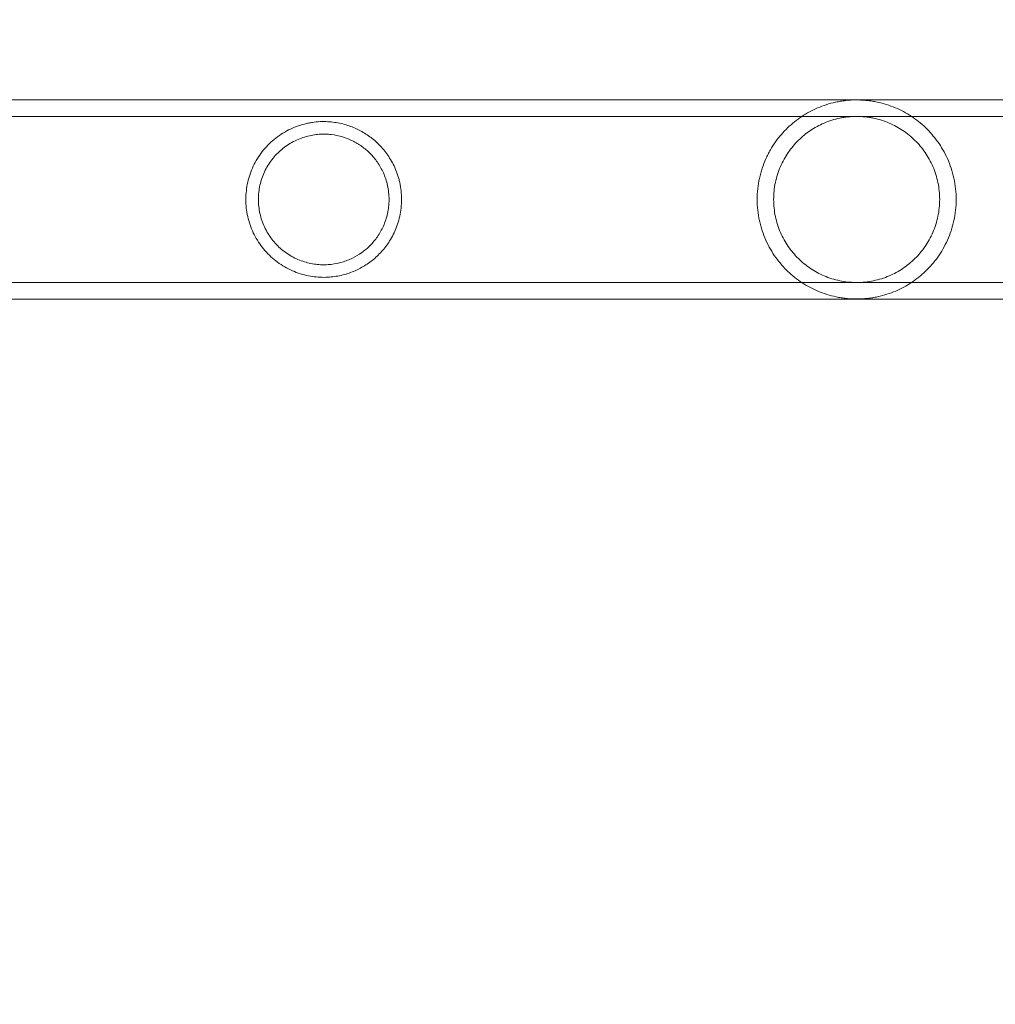
# Model space of a CAD drawing. Extents: x -141 to 552, y -287 to 216.
# Drawn here: x 342 to 348, y -30 to -24 of the extents above; entities that cross this region are included whole.
import ezdxf

# ---------------------------------------------------------------- set-up
doc = ezdxf.new("R2010")
doc.units = 0
doc.header["$MEASUREMENT"] = 0
doc.header["$PDMODE"] = 64
doc.styles.get("Standard").update_dxf_attribs({"font": 'Helvetica LT 57 Condensed_0.ttf'})
doc.dimstyles.new('FEET-METERS', dxfattribs={"dimtxt": 10, "dimasz": 7, "dimexe": 3, "dimexo": 3, "dimgap": 3, "dimtad": 0, "dimtoh": 1, "dimdec": 1, "dimzin": 3, "dimdsep": 46, "dimlunit": 4, "dimtxsty": 'Standard', "dimcen": 0.09, "dimadec": 0, "dimazin": 0, "dimtfac": 2, "dimtdec": 1, "dimtofl": 0, "dimtmove": 0, "dimatfit": 3, "dimfxl": 1, "dimfrac": 2, "dimtolj": 1, "dimtzin": 3, "dimarcsym": 0})

# ---------------------------------------------------------------- blocks, each defined once
blk = doc.blocks.new('*D105')
at = {"color": 0, "lineweight": -2, "transparency": 16777216}
for p, q in [((129.1272, -137.1433), (129.1272, 204.1761)), ((552.1461, -40.42), (552.1461, 204.1761)), ((136.1272, 201.1761), (249.7515, 201.1761)), ((545.1461, 201.1761), (335.9056, 201.1761))]:
    blk.add_line(p, q, dxfattribs=at)
at = {"color": 0, "lineweight": 0, "transparency": 16777216}
for points in [[(136.1272, 202.3427), (136.1272, 200.0094), (129.1272, 201.1761)], [(545.1461, 202.3427), (545.1461, 200.0094), (552.1461, 201.1761)]]:
    blk.add_solid(points, dxfattribs=at)
at = {"layer": 'DEFPOINTS', "color": 0, "lineweight": 0, "transparency": 16777216}
for p in [(129.1272, 201.1761), (552.1461, -43.42), (129.1272, -140.1433)]:
    blk.add_point(p, dxfattribs=at)
at = {"color": 0, "lineweight": 0, "transparency": 16777216, "insert": (292.8285, 201.1761), "char_height": 10, "attachment_point": 5}
blk.add_mtext('\\A1;35\'-3" [10.7M]', dxfattribs=at)
blk = doc.blocks.new('new block')
at = {"color": 0, "linetype": 'Continuous', "lineweight": 0}
for p, q in [((345.0931, -24.2659), (340.5797, -24.2659)), ((346.3931, -24.2659), (345.0931, -24.2659)), ((348.9482, -24.2659), (346.3931, -24.2659)), ((345.0931, -24.3749), (330.7113, -24.3749)), ((346.3931, -24.3749), (345.0931, -24.3749)), ((350.3397, -24.3749), (346.3931, -24.3749)), ((345.0931, -25.4719), (330.7113, -25.4719)), ((345.0931, -25.4719), (346.3931, -25.4719)), ((350.3397, -25.4719), (346.3931, -25.4719)), ((345.0931, -25.5809), (340.5797, -25.5809)), ((345.0931, -25.5809), (346.3931, -25.5809)), ((348.9482, -25.5809), (346.3931, -25.5809))]:
    blk.add_line(p, q, dxfattribs=at)
for points, knots in [([(347.9972, -24.9234), (347.9972, -24.8755), (347.992, -24.8289), (347.9772, -24.7608), (347.971, -24.7383), (347.9566, -24.695), (347.9485, -24.6741), (347.9303, -24.6336), (347.9203, -24.6141), (347.8986, -24.5764), (347.8869, -24.5583), (347.8503, -24.507), (347.8234, -24.4762), (347.7796, -24.4343), (347.7643, -24.421), (347.733, -24.3961), (347.7169, -24.3845), (347.6672, -24.3519), (347.6324, -24.3332), (347.5763, -24.3096), (347.5569, -24.3024), (347.5169, -24.2899), (347.4963, -24.2844), (347.464, -24.2776), (347.4529, -24.2756), (347.4307, -24.2721), (347.4194, -24.2706), (347.3965, -24.2682), (347.3848, -24.2673), (347.3612, -24.2661), (347.3492, -24.2658), (347.3137, -24.2659), (347.2904, -24.2673), (347.2559, -24.2711), (347.2445, -24.2727), (347.2223, -24.2763), (347.2115, -24.2784), (347.1796, -24.2853), (347.1591, -24.2908), (347.1192, -24.3035), (347.1001, -24.3107), (347.0445, -24.3344), (347.0099, -24.3531), (346.9605, -24.3858), (346.9445, -24.3975), (346.9132, -24.4225), (346.8982, -24.4357), (346.8548, -24.4775), (346.8281, -24.5082), (346.7918, -24.5592), (346.7803, -24.577), (346.7641, -24.6052), (346.7589, -24.6149), (346.7489, -24.6345), (346.7441, -24.6445), (346.7305, -24.6748), (346.7224, -24.6957), (346.7118, -24.728), (346.7085, -24.7389), (346.7024, -24.7612), (346.6996, -24.7725), (346.6872, -24.8296), (346.6822, -24.8761), (346.6822, -24.9234)], [0, 0, 0, 0, 0.00358615, 0.00358615, 0.00537923, 0.00537923, 0.0071723, 0.0071723, 0.00896538, 0.00896538, 0.01075845, 0.01075845, 0.0143446, 0.0143446, 0.01613768, 0.01613768, 0.01793075, 0.01793075, 0.0215169, 0.0215169, 0.02330998, 0.02330998, 0.02510305, 0.02510305, 0.02599959, 0.02599959, 0.02689613, 0.02689613, 0.02779266, 0.02779266, 0.0286892, 0.0286892, 0.03048228, 0.03048228, 0.03137881, 0.03137881, 0.03227535, 0.03227535, 0.03406843, 0.03406843, 0.0358615, 0.0358615, 0.03944765, 0.03944765, 0.04124073, 0.04124073, 0.0430338, 0.0430338, 0.04661995, 0.04661995, 0.04841303, 0.04841303, 0.04930956, 0.04930956, 0.0502061, 0.0502061, 0.05199918, 0.05199918, 0.05289571, 0.05289571, 0.05379225, 0.05379225, 0.0573784, 0.0573784, 0.0573784, 0.0573784]), ([(347.8882, -24.9234), (347.8882, -24.8852), (347.8842, -24.848), (347.8729, -24.7934), (347.8681, -24.7753), (347.8569, -24.74), (347.8505, -24.7229), (347.8362, -24.6897), (347.8283, -24.6736), (347.8111, -24.6424), (347.8017, -24.6272), (347.7717, -24.5837), (347.7495, -24.5572), (347.7128, -24.521), (347.7, -24.5094), (347.6733, -24.4877), (347.6596, -24.4775), (347.617, -24.4489), (347.5869, -24.4325), (347.5382, -24.4117), (347.5213, -24.4055), (347.4869, -24.3947), (347.4693, -24.3901), (347.4423, -24.3845), (347.4332, -24.3828), (347.4148, -24.3799), (347.4054, -24.3787), (347.3772, -24.3758), (347.3584, -24.3749), (347.3209, -24.3749), (347.3022, -24.3758), (347.2741, -24.3787), (347.2647, -24.3799), (347.2462, -24.3828), (347.237, -24.3845), (347.21, -24.3901), (347.1923, -24.3947), (347.1579, -24.4055), (347.141, -24.4118), (347.0923, -24.4325), (347.0621, -24.449), (347.0052, -24.4873), (346.9784, -24.5092), (346.9296, -24.5574), (346.9075, -24.5838), (346.8776, -24.6272), (346.8682, -24.6424), (346.8509, -24.6738), (346.843, -24.6899), (346.8287, -24.7231), (346.8223, -24.7401), (346.8112, -24.7753), (346.8064, -24.7935), (346.795, -24.8484), (346.7912, -24.8856), (346.7912, -24.9234)], [0, 0, 0, 0, 0.00285822, 0.00285822, 0.00428734, 0.00428734, 0.00571645, 0.00571645, 0.00714556, 0.00714556, 0.00857467, 0.00857467, 0.0114329, 0.0114329, 0.01286201, 0.01286201, 0.01429112, 0.01429112, 0.01714934, 0.01714934, 0.01857846, 0.01857846, 0.02000757, 0.02000757, 0.02072212, 0.02072212, 0.02143668, 0.02143668, 0.02286579, 0.02286579, 0.0242949, 0.0242949, 0.02500946, 0.02500946, 0.02572401, 0.02572401, 0.02715313, 0.02715313, 0.02858224, 0.02858224, 0.03144046, 0.03144046, 0.03429869, 0.03429869, 0.03715691, 0.03715691, 0.03858602, 0.03858602, 0.04001513, 0.04001513, 0.04144425, 0.04144425, 0.04287336, 0.04287336, 0.04573158, 0.04573158, 0.04573158, 0.04573158]), ([(344.3329, -24.9234), (344.3329, -24.9045), (344.3318, -24.8857), (344.3277, -24.848), (344.3246, -24.8297), (344.3187, -24.8031), (344.3165, -24.7944), (344.3118, -24.7772), (344.3092, -24.7687), (344.3009, -24.7438), (344.2947, -24.7281), (344.2812, -24.698), (344.2739, -24.6837), (344.2583, -24.6562), (344.25, -24.6429), (344.2241, -24.6056), (344.2056, -24.5834), (344.1759, -24.5531), (344.1657, -24.5435), (344.1447, -24.5254), (344.1339, -24.5167), (344.1005, -24.4923), (344.0774, -24.478), (344.0287, -24.453), (344.0032, -24.4424), (343.9625, -24.4293), (343.9485, -24.4254), (343.9199, -24.4188), (343.9053, -24.416), (343.8751, -24.4118), (343.8596, -24.4103), (343.8276, -24.4087), (343.811, -24.4086), (343.7775, -24.4102), (343.7605, -24.4118), (343.7345, -24.4157), (343.7258, -24.4172), (343.7082, -24.4207), (343.6993, -24.4228), (343.6549, -24.4342), (343.6201, -24.4471), (343.5694, -24.4727), (343.5528, -24.4823), (343.5211, -24.503), (343.5059, -24.5142), (343.4767, -24.5383), (343.4626, -24.5512), (343.4362, -24.5784), (343.4239, -24.5926), (343.4008, -24.6222), (343.3901, -24.6377), (343.3703, -24.6699), (343.3612, -24.6866), (343.337, -24.7378), (343.3248, -24.7732), (343.3123, -24.8286), (343.3092, -24.8475), (343.3049, -24.8853), (343.3039, -24.9042), (343.3039, -24.9234)], [0.04594576, 0.04594576, 0.04594576, 0.04594576, 0.04738137, 0.04738137, 0.04881699, 0.04881699, 0.04953479, 0.04953479, 0.0502526, 0.0502526, 0.05168821, 0.05168821, 0.05312383, 0.05312383, 0.05455944, 0.05455944, 0.05743067, 0.05743067, 0.05886629, 0.05886629, 0.0603019, 0.0603019, 0.06317313, 0.06317313, 0.06604436, 0.06604436, 0.06747998, 0.06747998, 0.06891559, 0.06891559, 0.07035121, 0.07035121, 0.07178682, 0.07178682, 0.07322244, 0.07322244, 0.07394024, 0.07394024, 0.07465805, 0.07465805, 0.07752928, 0.07752928, 0.07896489, 0.07896489, 0.08040051, 0.08040051, 0.08183612, 0.08183612, 0.08327174, 0.08327174, 0.08470735, 0.08470735, 0.08614297, 0.08614297, 0.0890142, 0.0890142, 0.09044981, 0.09044981, 0.09188543, 0.09188543, 0.09188543, 0.09188543]), ([(344.2499, -24.9234), (344.2499, -24.9076), (344.249, -24.892), (344.2457, -24.8613), (344.2432, -24.846), (344.2367, -24.8163), (344.2327, -24.8019), (344.2235, -24.7742), (344.2183, -24.7607), (344.2011, -24.7222), (344.1879, -24.699), (344.1584, -24.6565), (344.1421, -24.637), (344.1076, -24.6022), (344.0894, -24.5868), (344.0509, -24.5591), (344.0305, -24.5468), (343.9875, -24.5256), (343.9652, -24.5169), (343.9185, -24.5029), (343.8942, -24.4978), (343.8557, -24.4933), (343.8425, -24.4923), (343.8154, -24.4917), (343.8017, -24.492), (343.774, -24.4939), (343.76, -24.4956), (343.7316, -24.5004), (343.7172, -24.5036), (343.674, -24.5156), (343.6459, -24.5266), (343.6049, -24.5481), (343.5914, -24.5561), (343.5654, -24.5735), (343.5529, -24.5828), (343.529, -24.6029), (343.5176, -24.6136), (343.4958, -24.6363), (343.4855, -24.6484), (343.4569, -24.6857), (343.4406, -24.7124), (343.4207, -24.7552), (343.4148, -24.7699), (343.4047, -24.7995), (343.4005, -24.8145), (343.3938, -24.845), (343.3912, -24.8604), (343.3878, -24.8917), (343.3869, -24.9076), (343.3869, -24.9234)], [0.03796278, 0.03796278, 0.03796278, 0.03796278, 0.03914788, 0.03914788, 0.04033299, 0.04033299, 0.0415181, 0.0415181, 0.04270321, 0.04270321, 0.04507343, 0.04507343, 0.04744364, 0.04744364, 0.04981386, 0.04981386, 0.05218408, 0.05218408, 0.0545543, 0.0545543, 0.05692451, 0.05692451, 0.05810962, 0.05810962, 0.05929473, 0.05929473, 0.06047984, 0.06047984, 0.06166495, 0.06166495, 0.06403517, 0.06403517, 0.06522027, 0.06522027, 0.06640538, 0.06640538, 0.06759049, 0.06759049, 0.0687756, 0.0687756, 0.07114582, 0.07114582, 0.07233093, 0.07233093, 0.07351603, 0.07351603, 0.07470114, 0.07470114, 0.07588625, 0.07588625, 0.07588625, 0.07588625]), ([(343.3039, -24.9234), (343.3039, -24.9616), (343.3081, -24.9991), (343.3205, -25.0543), (343.3256, -25.0725), (343.338, -25.1085), (343.3451, -25.126), (343.3692, -25.1771), (343.3888, -25.2091), (343.4356, -25.2692), (343.4618, -25.2962), (343.5054, -25.3321), (343.5206, -25.3434), (343.5526, -25.3643), (343.5691, -25.3738), (343.6027, -25.3909), (343.6199, -25.3984), (343.6549, -25.4116), (343.6729, -25.4172), (343.7082, -25.4263), (343.7257, -25.4298), (343.7604, -25.4349), (343.7776, -25.4365), (343.8284, -25.4389), (343.8601, -25.4371), (343.9204, -25.4286), (343.9492, -25.4217), (344.0033, -25.4043), (344.0287, -25.3937), (344.0773, -25.3688), (344.1004, -25.3545), (344.1338, -25.3301), (344.1446, -25.3215), (344.1656, -25.3033), (344.1758, -25.2937), (344.2055, -25.2634), (344.2241, -25.2412), (344.25, -25.2038), (344.2583, -25.1906), (344.2739, -25.1631), (344.2812, -25.1487), (344.2947, -25.1185), (344.3009, -25.1027), (344.312, -25.0694), (344.3168, -25.0523), (344.3246, -25.017), (344.3277, -24.9987), (344.3318, -24.961), (344.3329, -24.9422), (344.3329, -24.9234)], [0, 0, 0, 0, 0.00287161, 0.00287161, 0.00430741, 0.00430741, 0.00574322, 0.00574322, 0.00861483, 0.00861483, 0.01148644, 0.01148644, 0.01292224, 0.01292224, 0.01435805, 0.01435805, 0.01579385, 0.01579385, 0.01722966, 0.01722966, 0.01866546, 0.01866546, 0.02010127, 0.02010127, 0.02297288, 0.02297288, 0.02584449, 0.02584449, 0.0287161, 0.0287161, 0.03158771, 0.03158771, 0.03302351, 0.03302351, 0.03445932, 0.03445932, 0.03733093, 0.03733093, 0.03876673, 0.03876673, 0.04020254, 0.04020254, 0.04163834, 0.04163834, 0.04307415, 0.04307415, 0.04450995, 0.04450995, 0.04594576, 0.04594576, 0.04594576, 0.04594576]), ([(343.3869, -24.9234), (343.3869, -24.9549), (343.3903, -24.9859), (343.4004, -25.0316), (343.4046, -25.0467), (343.4147, -25.0765), (343.4205, -25.0911), (343.4403, -25.1336), (343.4563, -25.1602), (343.485, -25.1978), (343.4953, -25.2098), (343.5168, -25.2324), (343.5281, -25.243), (343.5519, -25.2631), (343.5643, -25.2725), (343.5902, -25.2899), (343.6037, -25.298), (343.6445, -25.3195), (343.6726, -25.3306), (343.7157, -25.3427), (343.7302, -25.346), (343.7586, -25.3509), (343.7726, -25.3527), (343.8004, -25.3547), (343.8142, -25.3551), (343.8412, -25.3545), (343.8544, -25.3535), (343.893, -25.3491), (343.9175, -25.344), (343.9529, -25.3335), (343.9645, -25.3296), (343.9871, -25.3207), (343.9981, -25.3159), (344.0301, -25.3001), (344.0503, -25.288), (344.0889, -25.2604), (344.1072, -25.2449), (344.1421, -25.2098), (344.1582, -25.1905), (344.1803, -25.1586), (344.1874, -25.1475), (344.2006, -25.124), (344.2069, -25.1116), (344.2183, -25.086), (344.2235, -25.0727), (344.2326, -25.0451), (344.2366, -25.0306), (344.2431, -25.0009), (344.2456, -24.9857), (344.2482, -24.9626), (344.2488, -24.9549), (344.2497, -24.9392), (344.2499, -24.9312), (344.2499, -24.9234)], [0, 0, 0, 0, 0.00237267, 0.00237267, 0.00355901, 0.00355901, 0.00474535, 0.00474535, 0.00711802, 0.00711802, 0.00830436, 0.00830436, 0.00949069, 0.00949069, 0.01067703, 0.01067703, 0.01186337, 0.01186337, 0.01423604, 0.01423604, 0.01542238, 0.01542238, 0.01660871, 0.01660871, 0.01779505, 0.01779505, 0.01898139, 0.01898139, 0.02135406, 0.02135406, 0.0225404, 0.0225404, 0.02372673, 0.02372673, 0.02609941, 0.02609941, 0.02847208, 0.02847208, 0.03084476, 0.03084476, 0.03203109, 0.03203109, 0.03321743, 0.03321743, 0.03440377, 0.03440377, 0.0355901, 0.0355901, 0.03677644, 0.03677644, 0.03736961, 0.03736961, 0.03796278, 0.03796278, 0.03796278, 0.03796278]), ([(346.6822, -24.9234), (346.6822, -24.947), (346.6835, -24.971), (346.6886, -25.0178), (346.6923, -25.0409), (346.6997, -25.0748), (346.7025, -25.086), (346.7086, -25.1083), (346.7119, -25.1194), (346.7228, -25.152), (346.7309, -25.1729), (346.7491, -25.2133), (346.7591, -25.2328), (346.7808, -25.2705), (346.7925, -25.2886), (346.8292, -25.3399), (346.8561, -25.3706), (346.8997, -25.4124), (346.9149, -25.4257), (346.9463, -25.4506), (346.9624, -25.4622), (347.012, -25.4948), (347.0468, -25.5134), (347.1027, -25.537), (347.1221, -25.5442), (347.1621, -25.5568), (347.1826, -25.5622), (347.2149, -25.569), (347.2259, -25.571), (347.2483, -25.5746), (347.2596, -25.5761), (347.2825, -25.5785), (347.2941, -25.5794), (347.3176, -25.5806), (347.3296, -25.5809), (347.3652, -25.5808), (347.3886, -25.5794), (347.423, -25.5757), (347.4344, -25.5741), (347.4566, -25.5705), (347.4675, -25.5684), (347.4994, -25.5615), (347.5198, -25.556), (347.5596, -25.5433), (347.5789, -25.5361), (347.6344, -25.5125), (347.669, -25.4938), (347.7183, -25.4612), (347.7343, -25.4496), (347.7655, -25.4247), (347.7807, -25.4114), (347.8243, -25.3695), (347.851, -25.3388), (347.8875, -25.2875), (347.8991, -25.2695), (347.9207, -25.2318), (347.9306, -25.2124), (347.9487, -25.1721), (347.9568, -25.1513), (347.9711, -25.1082), (347.9772, -25.0857), (347.9871, -25.0403), (347.9908, -25.0173), (347.9959, -24.9708), (347.9972, -24.9473), (347.9972, -24.9234)], [0.0573784, 0.0573784, 0.0573784, 0.0573784, 0.05917138, 0.05917138, 0.06096435, 0.06096435, 0.06186083, 0.06186083, 0.06275732, 0.06275732, 0.06455029, 0.06455029, 0.06634327, 0.06634327, 0.06813624, 0.06813624, 0.07172218, 0.07172218, 0.07351516, 0.07351516, 0.07530813, 0.07530813, 0.07889407, 0.07889407, 0.08068705, 0.08068705, 0.08248002, 0.08248002, 0.08337651, 0.08337651, 0.08427299, 0.08427299, 0.08516948, 0.08516948, 0.08606596, 0.08606596, 0.08785894, 0.08785894, 0.08875542, 0.08875542, 0.08965191, 0.08965191, 0.09144488, 0.09144488, 0.09323785, 0.09323785, 0.0968238, 0.0968238, 0.09861677, 0.09861677, 0.10040975, 0.10040975, 0.10399569, 0.10399569, 0.10578866, 0.10578866, 0.10758164, 0.10758164, 0.10937461, 0.10937461, 0.11116758, 0.11116758, 0.11296055, 0.11296055, 0.11475353, 0.11475353, 0.11475353, 0.11475353]), ([(346.7912, -24.9234), (346.7912, -24.9422), (346.7921, -24.9613), (346.796, -24.9988), (346.7989, -25.0173), (346.8065, -25.0536), (346.8112, -25.0715), (346.8224, -25.1068), (346.8289, -25.1241), (346.8504, -25.1739), (346.8677, -25.2051), (346.9078, -25.2633), (346.93, -25.2897), (346.9667, -25.3259), (346.9794, -25.3373), (347.0061, -25.3591), (347.0199, -25.3693), (347.0625, -25.3979), (347.0927, -25.4144), (347.1411, -25.435), (347.1579, -25.4412), (347.1925, -25.4521), (347.2101, -25.4567), (347.2461, -25.4641), (347.2644, -25.467), (347.2926, -25.4699), (347.3021, -25.4707), (347.321, -25.4716), (347.3304, -25.4719), (347.3587, -25.4719), (347.3774, -25.4709), (347.4147, -25.467), (347.4334, -25.4641), (347.4876, -25.4528), (347.5216, -25.442), (347.5705, -25.4212), (347.5863, -25.4136), (347.6168, -25.397), (347.6314, -25.3881), (347.6739, -25.3596), (347.7003, -25.3381), (347.7495, -25.2895), (347.7717, -25.263), (347.8112, -25.2057), (347.8285, -25.1747), (347.8576, -25.1076), (347.8688, -25.0727), (347.8803, -25.0179), (347.8832, -24.9992), (347.8872, -24.9614), (347.8882, -24.9424), (347.8882, -24.9234)], [0.04573158, 0.04573158, 0.04573158, 0.04573158, 0.04715782, 0.04715782, 0.04858405, 0.04858405, 0.05001029, 0.05001029, 0.05143653, 0.05143653, 0.054289, 0.054289, 0.05714147, 0.05714147, 0.0585677, 0.0585677, 0.05999394, 0.05999394, 0.06284641, 0.06284641, 0.06427265, 0.06427265, 0.06569888, 0.06569888, 0.06712512, 0.06712512, 0.06783824, 0.06783824, 0.06855136, 0.06855136, 0.06997759, 0.06997759, 0.07140383, 0.07140383, 0.0742563, 0.0742563, 0.07568254, 0.07568254, 0.07710877, 0.07710877, 0.07996124, 0.07996124, 0.08281372, 0.08281372, 0.08566619, 0.08566619, 0.08851866, 0.08851866, 0.08994489, 0.08994489, 0.09137113, 0.09137113, 0.09137113, 0.09137113])]:
    blk.add_open_spline(points, degree=3, knots=knots, dxfattribs=at)

msp = doc.modelspace()

# ---------------------------------------------------------------- block references
at = {"lineweight": 0}
msp.add_blockref('new block', (0, 0), dxfattribs=at)

# ---------------------------------------------------------------- dimensions: what is measured, and where the dimension line sits
dim = msp.add_linear_dim(base=(129.1272, 201.1761), p1=(552.1461, -43.42), p2=(129.1272, -140.1433), dimstyle='FEET-METERS', dxfattribs=at)
dim.commit()
dim.dimension.update_dxf_attribs({"geometry": '*D105', "text_midpoint": (292.8285, 201.1761), "dimtype": 160})

doc.saveas('drawing.dxf')
